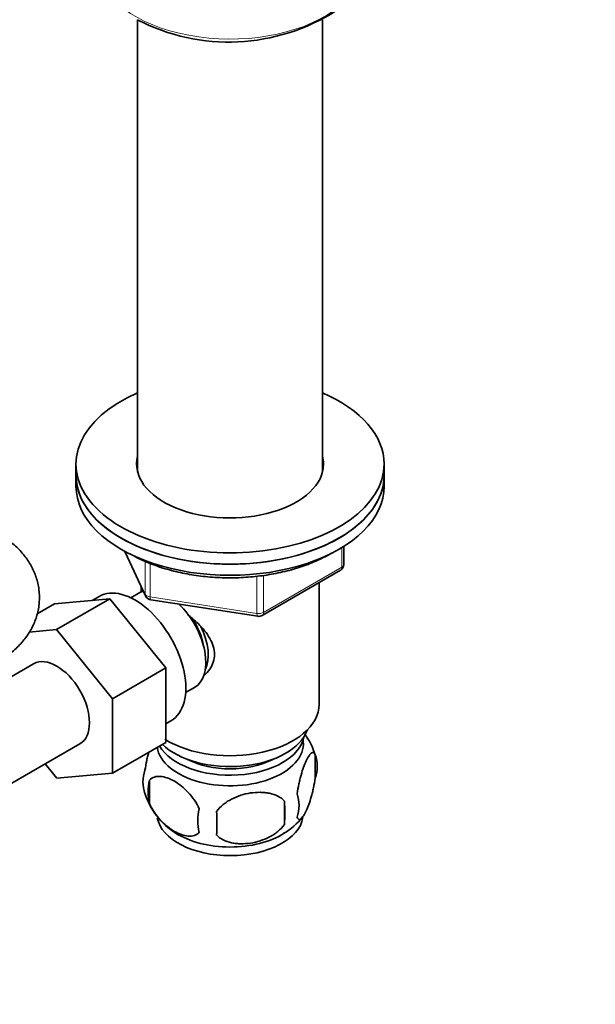
# Model space of a CAD drawing. Units: millimetres. Extents: x 0 to 1478, y 0 to 1758.
# Drawn here: x 1146 to 1230, y 282 to 426 of the extents above; entities that cross this region are included whole.
import ezdxf
from ezdxf import colors
from ezdxf.entities.mleader import LeaderData, LeaderLine
from ezdxf.math import Vec2, Vec3

# ---------------------------------------------------------------- set-up
doc = ezdxf.new("R2010")
doc.units = ezdxf.units.MM
doc.layers.add('DV6_Défaut', color=7, linetype='Continuous')
doc.layers.add('Défaut', color=7, linetype='Continuous')

# ---------------------------------------------------------------- blocks, each defined once
blk = doc.blocks.new('_DOT')
at = {"color": 0}
blk.add_line((0, 0), (-1, 0), dxfattribs=at)
at = {"color": 0, "const_width": 0.333}
blk.add_lwpolyline([(-0.1665, 0, 1), (0.1665, 0, 1)], format="xyb", close=True, dxfattribs=at)
blk = doc.blocks.new('SE5')
at = {"layer": 'DV6_Défaut', "color": 7, "linetype": 'Continuous', "lineweight": 35}
for p, q in [((1162.82, 426.04), (1162.82, 360.01)), ((1189.82, 360.01), (1189.82, 426.07)), ((1153.82, 361.18), (1153.82, 359.54)), ((1198.82, 359.54), (1198.82, 361.18)), ((1153.82, 359.54), (1153.82, 357.91)), ((1198.82, 357.91), (1198.82, 359.54)), ((1160.96, 348.42), (1163.99, 341.91)), ((1192.94, 346.51), (1192.94, 349.15)), ((1181.01, 339.05), (1192.44, 345.65)), ((1189.32, 326.07), (1189.32, 343.85)), ((1163.13, 342.39), (1161.83, 341.64)), ((1163.32, 343.34), (1163.32, 342.49)), ((1150.66, 340.76), (1158.77, 341.48)), ((1158.77, 341.48), (1150.99, 336.99)), ((1157.18, 341.84), (1156.16, 341.25)), ((1158.77, 341.48), (1166.92, 331.39)), ((1164.74, 341.34), (1180.35, 338.93)), ((1150.66, 340.76), (1148.16, 339.31)), ((1146.99, 336.63), (1150.99, 336.99)), ((1150.99, 336.99), (1159.14, 326.9)), ((1147.63, 332), (1134.91, 324.65)), ((1166.92, 331.39), (1159.14, 326.9)), ((1166.92, 331.39), (1166.92, 320.52)), ((1169.83, 327.78), (1171.13, 328.53)), ((1159.14, 326.9), (1159.14, 316.03)), ((1166.92, 323.21), (1167.68, 323.65)), ((1141.66, 312.96), (1154.38, 320.3)), ((1166.92, 320.52), (1159.14, 316.03)), ((1188.76, 318.73), (1188.76, 315.3)), ((1151.01, 315.31), (1149.34, 317.39)), ((1159.14, 316.03), (1151.01, 315.31)), ((1164.57, 314.99), (1164.57, 311.56)), ((1184.25, 311.95), (1184.25, 308.52))]:
    blk.add_line(p, q, dxfattribs=at)
at = {"layer": 'DV6_Défaut', "color": 7, "linetype": 'Continuous', "lineweight": 18}
for p, q in [((1161.05, 348.37), (1163.93, 342.18)), ((1192.65, 346.11), (1192.65, 348.97)), ((1163.93, 342.18), (1163.93, 346.97)), ((1164.63, 346.67), (1164.63, 341.77)), ((1181.21, 339.51), (1192.65, 346.11)), ((1180.25, 339.36), (1180.25, 344.79)), ((1181.21, 344.9), (1181.21, 339.51)), ((1164.63, 341.77), (1180.25, 339.36))]:
    blk.add_line(p, q, dxfattribs=at)
at = {"layer": 'DV6_Défaut', "color": 7, "linetype": 'Continuous', "lineweight": 35}
for centre, radius, start, end in [((1176.14, 451.9), 29.09, 242.5823, 302.6704), ((1191.94, 346.51), 1, 300, 0), ((1164.89, 342.33), 1, 204.8961, 261.206), ((1180.51, 339.92), 1, 261.206, 300), ((1179.04, 315.82), 10.11, 16.2967, 36.1718), ((1184.01, 317.02), 5.05, 340.1419, 19.8581), ((1168.84, 314.74), 5.24, 160.8888, 199.1112), ((1171.21, 313.28), 6.86, 165.5086, 194.4914), ((1173.82, 316.15), 10.4, 197.0986, 238.6473), ((1181.25, 311.3), 5.15, 340.5456, 19.4544), ((1178.45, 309.09), 6.86, 165.5143, 194.4857), ((1166.49, 310.23), 17.84, 354.4821, 5.5179), ((1146.04, 308.7), 28.36, 356.5328, 3.4672), ((1179.74, 315), 8.94, 299.781, 323.0307)]:
    blk.add_arc(centre, radius, start, end, dxfattribs=at)
at = {"layer": 'DV6_Défaut', "color": 7, "linetype": 'Continuous', "lineweight": 18}
for centre, major_axis, ratio, start_param, end_param in [((1176.32, 434.5), (19.5, 0), 0.57735, 3.197938, 5.599453), ((1191.94, 346.51), (-0.5, 0.866), 0.57735, 3.141593, 3.926991), ((1191.94, 346.51), (-1, 0), 0.57735, 2.356194, 3.141593), ((1164.89, 342.33), (-1, 0), 0.57735, 0.261799, 1.308997), ((1164.89, 342.33), (0.907, 0.421), 0.788675, 2.790713, 3.141593), ((1164.89, 342.33), (0.153, 0.988), 0.211325, 2.202711, 3.141593), ((1180.51, 339.92), (-1, 0), 0.57735, 1.308997, 2.356194), ((1180.51, 339.92), (-0.5, 0.866), 0.57735, 3.141593, 3.926991), ((1180.51, 339.92), (0.153, 0.988), 0.211325, 2.202711, 3.141593)]:
    blk.add_ellipse(centre, major_axis=major_axis, ratio=ratio, start_param=start_param, end_param=end_param, dxfattribs=at)
at = {"layer": 'DV6_Défaut', "color": 7, "linetype": 'Continuous', "lineweight": 35}
for centre, major_axis, start_param, end_param in [((1176.32, 361.18), (22.5, 0), 2.214297, 6.283185), ((1176.32, 361.18), (22.5, 0), 0, 0.927295), ((1176.32, 361.18), (13.65, 0), 2.993207, 6.283185), ((1176.32, 361.18), (13.65, 0), 0, 0.148386), ((1176.32, 359.54), (-22.5, 0), 0, 3.141593), ((1176.32, 359.54), (22.5, 0), 3.141593, 6.283185), ((1176.32, 359.54), (13.65, 0), -3.289979, -3.245384), ((1176.32, 359.54), (13.65, 0), 0.103792, 0.148386), ((1176.32, 357.91), (-22.5, 0), 0, 3.141593), ((1162.43, 332.75), (5.25, -9.09), 0, 3.141593), ((1167.13, 335.46), (4, -6.93), 3.017625, 3.141593), ((1167.13, 335.46), (4, -6.93), 0, 2.051616), ((1168.19, 336.07), (3.08, -5.33), 0.980548, 1.755612), ((1168.19, 336.07), (3.5, -6.06), 0.361367, 1.466129), ((1151.01, 326.15), (-3.38, 5.85), 3.141593, 6.283185), ((1176.32, 326.07), (-13, 0), 0.746793, 3.141593), ((1176.32, 323.62), (-11.5, 0), 0.534022, 2.948242), ((1176.32, 320.35), (-10.7, 0), 0.089382, 3.259496), ((1176.32, 321.99), (-10.85, 0), 0.320905, 3.03504), ((1176.32, 321.99), (-9.25, 0), 0.832114, 2.309478), ((1176.32, 310.15), (-10.7, 0), 0.110013, 3.042192), ((1176.32, 311.41), (-10.7, 0), 0.733868, 2.401381)]:
    blk.add_ellipse(centre, major_axis=major_axis, ratio=0.57735, start_param=start_param, end_param=end_param, dxfattribs=at)
for points, knots in [([(1142.55, 332.4), (1142.98, 332.66), (1143.88, 333.22), (1145.27, 334.37), (1146.54, 335.8), (1147.51, 337.38), (1148.19, 339.12), (1148.52, 340.97), (1148.47, 342.86), (1148.06, 344.66), (1147.32, 346.33), (1146.3, 347.86), (1145.01, 349.24), (1143.68, 350.27), (1142.87, 350.77), (1142.55, 350.96)], [0, 0, 0, 0, 0.057242, 0.1447, 0.228128, 0.308134, 0.3858, 0.470449, 0.551859, 0.631168, 0.709689, 0.789127, 0.871091, 0.956853, 1, 1, 1, 1]), ([(1161.68, 348.06), (1162.08, 347.84), (1163.05, 347.31), (1165, 346.46), (1167.42, 345.68), (1170.03, 345.08), (1172.73, 344.69), (1175.5, 344.52), (1178.28, 344.57), (1181.02, 344.83), (1183.69, 345.3), (1186.23, 345.97), (1188.6, 346.84), (1190.18, 347.61), (1190.98, 348.07), (1191.11, 348.15)], [0, 0, 0, 0, 0.0451584, 0.130603, 0.2159833, 0.301262, 0.3864517, 0.4715841, 0.5566986, 0.6418346, 0.7270244, 0.8123125, 0.8977411, 0.9833436, 1, 1, 1, 1]), ([(1170.11, 339.21), (1170.64, 338.79), (1171.9, 337.69), (1173.52, 335.77), (1174.31, 333.35), (1173.64, 331.42), (1172.83, 330.53), (1172.5, 330.25)], [0, 0, 0, 0, 0.167141, 0.403708, 0.635736, 0.867992, 1, 1, 1, 1]), ([(1163.89, 316.46), (1163.96, 316.95), (1164.05, 317.42), (1164.2, 318.11), (1164.25, 318.34), (1164.36, 318.76), (1164.41, 318.96), (1164.46, 319.15)], [0, 0, 0, 0, 0.509487, 0.509487, 0.76423, 0.76423, 1, 1, 1, 1]), ([(1186.11, 313.02), (1186.18, 313.51), (1186.26, 313.98), (1186.41, 314.67), (1186.47, 314.9), (1186.58, 315.34), (1186.63, 315.55), (1186.81, 316.16), (1186.93, 316.55), (1187.18, 317.23), (1187.3, 317.54), (1187.56, 318.09), (1187.68, 318.32), (1187.87, 318.61), (1187.93, 318.7), (1188.05, 318.84), (1188.11, 318.9), (1188.29, 319.04), (1188.4, 319.08), (1188.6, 319.02), (1188.69, 318.92), (1188.76, 318.73)], [0, 0, 0, 0, 0.125, 0.125, 0.1875, 0.1875, 0.25, 0.25, 0.375, 0.375, 0.5, 0.5, 0.625, 0.625, 0.6875, 0.6875, 0.75, 0.75, 0.875, 0.875, 1, 1, 1, 1]), ([(1171.82, 310.81), (1171.62, 311.25), (1171.38, 311.69), (1170.83, 312.5), (1170.53, 312.87), (1169.89, 313.55), (1169.56, 313.86), (1168.88, 314.41), (1168.53, 314.64), (1167.84, 315.04), (1167.49, 315.21), (1166.82, 315.44), (1166.49, 315.52), (1166.01, 315.56), (1165.86, 315.56), (1165.56, 315.53), (1165.41, 315.5), (1165.01, 315.37), (1164.76, 315.21), (1164.57, 314.99)], [0, 0, 0, 0, 0.125, 0.125, 0.25, 0.25, 0.375, 0.375, 0.5, 0.5, 0.625, 0.625, 0.75, 0.75, 0.8125, 0.8125, 0.875, 0.875, 1, 1, 1, 1]), ([(1188.76, 315.3), (1188.69, 314.81), (1188.6, 314.34), (1188.45, 313.65), (1188.4, 313.42), (1188.29, 312.98), (1188.23, 312.77), (1188.06, 312.16), (1187.93, 311.78), (1187.69, 311.09), (1187.56, 310.78), (1187.3, 310.23), (1187.18, 310), (1186.99, 309.71), (1186.93, 309.63), (1186.81, 309.48), (1186.75, 309.42), (1186.58, 309.28), (1186.47, 309.24), (1186.26, 309.31), (1186.18, 309.41), (1186.11, 309.59)], [0, 0, 0, 0, 0.125, 0.125, 0.1875, 0.1875, 0.25, 0.25, 0.375, 0.375, 0.5, 0.5, 0.625, 0.625, 0.6875, 0.6875, 0.75, 0.75, 0.875, 0.875, 1, 1, 1, 1]), ([(1174.35, 310.42), (1174.62, 310.79), (1174.94, 311.13), (1175.5, 311.58), (1175.7, 311.73), (1176.11, 311.99), (1176.32, 312.12), (1176.97, 312.45), (1177.43, 312.64), (1178.35, 312.94), (1178.82, 313.05), (1179.78, 313.2), (1180.24, 313.23), (1180.94, 313.22), (1181.16, 313.21), (1181.62, 313.17), (1181.84, 313.13), (1182.49, 313), (1182.9, 312.86), (1183.66, 312.48), (1183.98, 312.24), (1184.25, 311.95)], [0, 0, 0, 0, 0.125, 0.125, 0.1875, 0.1875, 0.25, 0.25, 0.375, 0.375, 0.5, 0.5, 0.625, 0.625, 0.6875, 0.6875, 0.75, 0.75, 0.875, 0.875, 1, 1, 1, 1]), ([(1164.57, 311.56), (1164.67, 311.34), (1164.77, 311.12), (1165.01, 310.69), (1165.14, 310.48), (1165.56, 309.87), (1165.86, 309.5), (1166.33, 308.98), (1166.5, 308.82), (1166.83, 308.51), (1167, 308.37), (1167.5, 307.96), (1167.85, 307.73), (1168.54, 307.32), (1168.89, 307.16), (1169.56, 306.93), (1169.9, 306.85), (1170.37, 306.81), (1170.53, 306.81), (1170.83, 306.84), (1170.97, 306.87), (1171.38, 307), (1171.62, 307.15), (1171.82, 307.38)], [0, 0, 0, 0, 0.0625, 0.0625, 0.125, 0.125, 0.25, 0.25, 0.3125, 0.3125, 0.375, 0.375, 0.5, 0.5, 0.625, 0.625, 0.75, 0.75, 0.8125, 0.8125, 0.875, 0.875, 1, 1, 1, 1]), ([(1184.25, 308.52), (1183.98, 308.14), (1183.66, 307.8), (1183.1, 307.35), (1182.9, 307.2), (1182.49, 306.94), (1182.28, 306.82), (1181.63, 306.48), (1181.17, 306.29), (1180.25, 305.99), (1179.78, 305.88), (1178.82, 305.74), (1178.36, 305.7), (1177.66, 305.71), (1177.44, 305.72), (1176.98, 305.77), (1176.76, 305.8), (1176.11, 305.94), (1175.7, 306.07), (1174.94, 306.45), (1174.62, 306.69), (1174.35, 306.99)], [0, 0, 0, 0, 0.125, 0.125, 0.1875, 0.1875, 0.25, 0.25, 0.375, 0.375, 0.5, 0.5, 0.625, 0.625, 0.6875, 0.6875, 0.75, 0.75, 0.875, 0.875, 1, 1, 1, 1])]:
    blk.add_open_spline(points, degree=3, knots=knots, dxfattribs=at)

msp = doc.modelspace()

# ---------------------------------------------------------------- block references
at = {"layer": 'Défaut'}
msp.add_blockref('SE5', (0, 0), dxfattribs=at)

# ---------------------------------------------------------------- leaders
at = {"layer": 'Défaut', "color": 7, "linetype": 'Continuous', "lineweight": 18}
ml = msp.add_multileader_mtext('Standard', dxfattribs=at)
ml.set_content('{\\pxsm0.9;\\fSolid Edge ISO|b1||i0||c0|p34;\\W1.;13/04/2022\\P}', color=256)
ml.set_leader_properties()
ml.set_arrow_properties(name='DOT')
ml.build(insert=Vec2(0, 0))
ml.multileader.update_dxf_attribs({"leader_type": 0, "dogleg_length": 0, "arrow_head_size": 12})
ctx = ml.context
ctx.base_point, ctx.char_height, ctx.arrow_head_size, ctx.landing_gap_size = Vec3(1390.41, 1750.71), 12, 12, 4.2
notes = []
notes.append((ctx, [(0, (0, 0, 0), (0, 0), (1, 0), 1, [])]))
ctx.mtext.insert = Vec3(1392.41, 1756.83)
for ctx, leaders in notes:
    for number, flags, end, landing, length, lines in leaders:
        leader = LeaderData()
        leader.index, (leader.has_last_leader_line, leader.has_dogleg_vector, leader.attachment_direction) = number, flags
        leader.last_leader_point, leader.dogleg_vector, leader.dogleg_length = Vec3(end), Vec3(landing), length
        for number, points, colour, breaks in lines:
            line = LeaderLine()
            line.index, line.vertices, line.color, line.breaks = number, Vec3.list(points), colors.encode_raw_color(colour), breaks
            leader.lines.append(line)
        ctx.leaders.append(leader)

doc.saveas('drawing.dxf')
